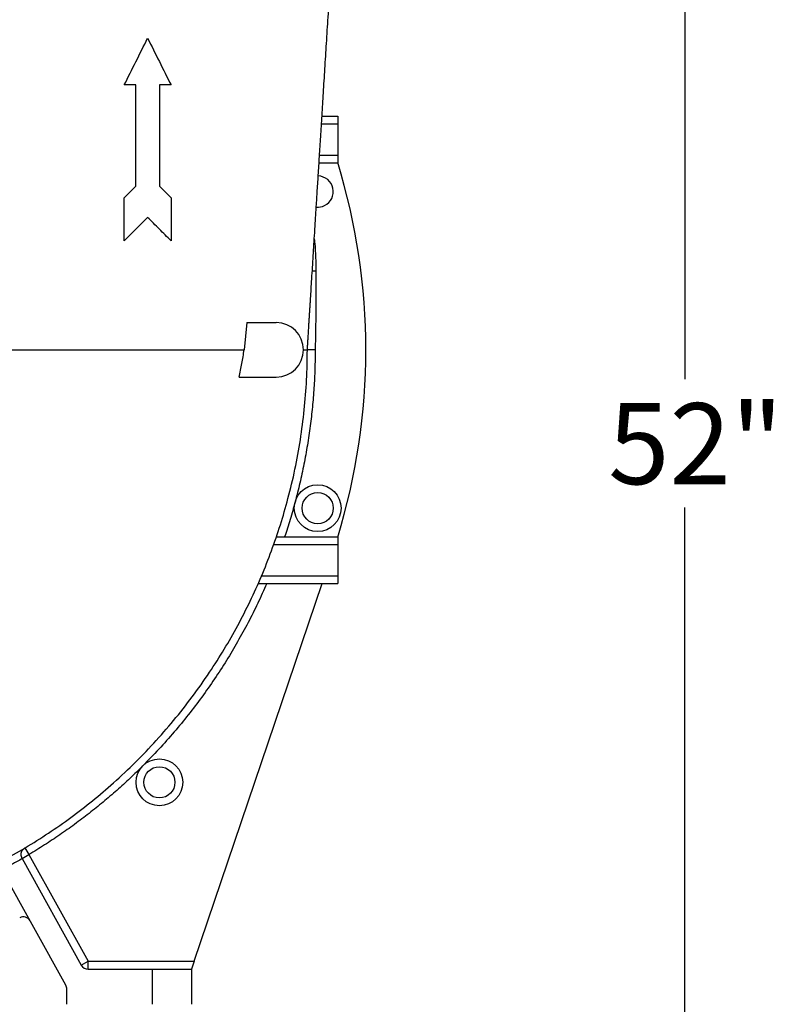
# Model space of a CAD drawing. Units: inches. Extents: x 0.1 to 16.9, y 0.1 to 10.9.
# Drawn here: x 7.2 to 8.1, y 2 to 3.2 of the extents above; entities that cross this region are included whole.
import ezdxf

# ---------------------------------------------------------------- set-up
doc = ezdxf.new("R2010")
doc.units = ezdxf.units.IN
doc.header["$MEASUREMENT"] = 0
doc.layers.add('SLD-0', color=179, linetype='Continuous')
doc.styles.add('SLDTEXTSTYLE0', font='TXT', dxfattribs={"width": 0.75})
doc.dimstyles.new('SLDDIMSTYLE0', dxfattribs={"dimtxt": 0.1, "dimasz": 0.13, "dimexe": 0, "dimexo": 0.0625, "dimgap": 0.025, "dimtad": 0, "dimtih": 1, "dimtoh": 1, "dimdec": 6, "dimlfac": 26, "dimrnd": 1e-09, "dimzin": 12, "dimdsep": 46, "dimlunit": 5, "dimtxsty": 'SLDTEXTSTYLE0', "dimsah": 1, "dimcen": 0.09, "dimadec": 0, "dimazin": 3, "dimtfac": 1, "dimtmove": 0, "dimatfit": 0, "dimfxl": 1, "dimfrac": 2, "dimtolj": 1, "dimtzin": 12, "dimarcsym": 0})
doc.dimstyles.new('SLDDIMSTYLE1', dxfattribs={"dimtxt": 0.1, "dimasz": 0.13, "dimexe": 0, "dimexo": 0.0625, "dimgap": 0.025, "dimtad": 0, "dimtih": 1, "dimtoh": 1, "dimlfac": 26, "dimrnd": 1e-09, "dimzin": 12, "dimdsep": 46, "dimlunit": 5, "dimtxsty": 'SLDTEXTSTYLE0', "dimsah": 1, "dimcen": 0.09, "dimadec": 0, "dimazin": 3, "dimtfac": 1, "dimtofl": 0, "dimtmove": 0, "dimatfit": 3, "dimfxl": 1, "dimfrac": 2, "dimtolj": 1, "dimtzin": 12, "dimarcsym": 0})
doc.dimstyles.new('SLDDIMSTYLE5', dxfattribs={"dimtxt": 0.1, "dimasz": 0.13, "dimexe": 0, "dimexo": 0.0625, "dimgap": 0.025, "dimtad": 0, "dimtih": 1, "dimtoh": 1, "dimdec": 6, "dimlfac": 26, "dimrnd": 1e-09, "dimzin": 12, "dimdsep": 46, "dimlunit": 5, "dimtxsty": 'SLDTEXTSTYLE0', "dimsah": 1, "dimcen": 0.09, "dimadec": 0, "dimazin": 3, "dimtfac": 1, "dimtofl": 0, "dimtmove": 0, "dimatfit": 3, "dimfxl": 1, "dimfrac": 2, "dimtolj": 1, "dimtzin": 12, "dimarcsym": 0})

# ---------------------------------------------------------------- blocks, each defined once
blk = doc.blocks.new('_D_20')
at = {"layer": 'SLD-0', "transparency": 16777216}
for p, q in [((7.7196, 3.6861), (8.0171, 3.6861)), ((7.9777, 3.6861), (7.9777, 2.7655)), ((7.9777, 1.6861), (7.9777, 2.6068)), ((7.4117, 1.6861), (8.0171, 1.6861))]:
    blk.add_line(p, q, dxfattribs=at)
for points in [[(7.9777, 3.6861), (7.9577, 3.5561), (7.9977, 3.5561)], [(7.9777, 1.6861), (7.9977, 1.8161), (7.9577, 1.8161)]]:
    blk.add_solid(points, dxfattribs=at)
at = {"layer": 'SLD-0', "transparency": 16777216, "insert": (7.8832, 2.7357), "char_height": 0.1, "attachment_point": 1, "style": 'SLDTEXTSTYLE0'}
blk.add_mtext('52"', dxfattribs=at)
blk = doc.blocks.new('_D_21')
at = {"layer": 'SLD-0', "transparency": 16777216}
for p, q in [((6.8805, 4.2896), (6.9837, 4.2896)), ((6.0071, 2.8409), (6.0071, 4.1879)), ((7.6802, 3.7255), (7.6802, 4.1879)), ((6.0071, 4.1485), (7.6802, 4.1485))]:
    blk.add_line(p, q, dxfattribs=at)
for points in [[(6.0071, 4.1485), (6.1371, 4.1285), (6.1371, 4.1685)], [(7.6802, 4.1485), (7.5502, 4.1685), (7.5502, 4.1285)]]:
    blk.add_solid(points, dxfattribs=at)
at = {"layer": 'SLD-0', "transparency": 16777216, "char_height": 0.1, "attachment_point": 1, "style": 'SLDTEXTSTYLE0'}
for s, insert in [('1', (6.8952, 4.4097)), ('43', (6.7181, 4.3366)), ('"', (6.9984, 4.3366)), ('2', (6.8952, 4.2774))]:
    blk.add_mtext(s, dxfattribs=dict(at, insert=insert))
blk = doc.blocks.new('_D_22')
at = {"layer": 'SLD-0', "transparency": 16777216}
for p, q in [((7.0295, 4.0107), (7.1326, 4.0107)), ((6.7956, 2.8409), (6.7956, 3.9091)), ((7.3148, 3.8081), (7.3148, 3.9091)), ((6.7956, 3.8697), (6.5456, 3.8697)), ((7.3148, 3.8697), (6.7956, 3.8697)), ((7.3148, 3.8697), (7.5648, 3.8697))]:
    blk.add_line(p, q, dxfattribs=at)
for points in [[(6.7956, 3.8697), (6.6656, 3.8897), (6.6656, 3.8497)], [(7.3148, 3.8697), (7.4448, 3.8497), (7.4448, 3.8897)]]:
    blk.add_solid(points, dxfattribs=at)
at = {"layer": 'SLD-0', "transparency": 16777216, "char_height": 0.1, "attachment_point": 1, "style": 'SLDTEXTSTYLE0'}
for s, insert in [('1', (7.0441, 4.1308)), ('13', (6.867, 4.0578)), ('"', (7.1473, 4.0578)), ('2', (7.0441, 3.9986))]:
    blk.add_mtext(s, dxfattribs=dict(at, insert=insert))

msp = doc.modelspace()

# ---------------------------------------------------------------- linework, layer by layer
at = {"color": 7, "linetype": 'Continuous', "lineweight": 25}
for p, q in [((7.30037225, 3.12843827), (7.28594917, 3.12843827)), ((7.30037225, 3.00343827), (7.30037225, 3.12843827)), ((7.34364148, 3.12843827), (7.3292184, 3.12843827)), ((7.3292184, 3.12843827), (7.3292184, 3.00343827)), ((7.5299395, 3.08997673), (7.54941071, 3.08997673)), ((7.54941071, 3.08997673), (7.54941071, 3.08036135)), ((7.54941071, 3.08036135), (7.54941071, 3.04189981)), ((7.54941071, 3.04189981), (7.54941071, 3.03228442)), ((7.52633345, 3.03228442), (7.54941071, 3.03228442)), ((7.28594917, 2.98901519), (7.30037225, 3.00343827)), ((7.3292184, 3.00343827), (7.34364148, 2.98901519)), ((7.28594917, 2.93613058), (7.28594917, 2.98901519)), ((7.34364148, 2.98901519), (7.34364148, 2.93613058)), ((7.43729097, 2.83516904), (7.43395535, 2.80151519)), ((7.43729097, 2.83516904), (7.47344917, 2.83516904)), ((7.12729532, 2.80151519), (7.43395498, 2.80151519)), ((7.50710299, 2.80151519), (7.51191071, 2.80151519)), ((7.42757849, 2.76786135), (7.47344917, 2.76786135)), ((7.47372189, 2.57074596), (7.54941071, 2.57074596)), ((7.54941071, 2.57074596), (7.54941071, 2.56113058)), ((7.47037345, 2.56113058), (7.54941071, 2.56113058)), ((7.54941071, 2.56113058), (7.54941071, 2.52266904)), ((7.45541047, 2.52266904), (7.54941071, 2.52266904)), ((7.54941071, 2.52266904), (7.54941071, 2.51305366)), ((7.37209701, 2.04689981), (7.53029801, 2.51305366)), ((7.45126399, 2.51305366), (7.54941071, 2.51305366)), ((7.1599394, 2.17391556), (7.1683492, 2.17857719)), ((7.16341166, 2.18682802), (7.1683492, 2.17857719)), ((7.1683492, 2.17857719), (7.24133916, 2.04689981)), ((7.1599394, 2.17391556), (7.16006293, 2.1736927)), ((7.16006293, 2.1736927), (7.23292936, 2.04223818)), ((7.21378205, 2.01728088), (7.13483352, 2.1597078)), ((7.23292936, 2.04223818), (7.24133916, 2.04689981)), ((7.24133916, 2.03728442), (7.24133916, 2.04689981)), ((7.24133916, 2.04689981), (7.37209701, 2.04689981)), ((7.37209701, 2.04689981), (7.36883378, 2.03728442)), ((7.24133916, 2.03728442), (7.32075686, 2.03728442)), ((7.32075686, 1.99382289), (7.32075686, 2.03728442)), ((7.32075686, 2.03728442), (7.36883378, 2.03728442)), ((7.36883378, 2.03728442), (7.36883378, 1.99382289)), ((7.21498763, 1.99382289), (7.21498763, 2.01261925))]:
    msp.add_line(p, q, dxfattribs=at)
at = {"color": 8, "linetype": 'Continuous', "lineweight": 25}
for p, q in [((7.5293385, 3.08036135), (7.54941071, 3.08036135)), ((7.52693447, 3.04189981), (7.54941071, 3.04189981)), ((7.52253142, 2.89847566), (7.5178884, 2.89845277))]:
    msp.add_line(p, q, dxfattribs=at)
at = {"color": 7, "linetype": 'Continuous', "lineweight": 25}
for centre, radius in [((7.5246528, 2.60615659), 0.02884615), ((7.5246528, 2.60615659), 0.01923077), ((7.32929419, 2.26778556), 0.02884615), ((7.32929419, 2.26778556), 0.01923077)]:
    msp.add_circle(centre, radius, dxfattribs=at)
for centre, radius, start, end in [((6.79556455, 2.80151519), 0.78846154, 342.95944316, 17.04055684), ((7.5246528, 2.9968738), 0.01923077, 295.84740546, 88.03801952), ((7.5246528, 2.9968738), 0.01923077, 264.83918997, 295.84740546), ((7.47344917, 2.80151519), 0.03365385, 270, 90), ((7.16127986, 2.09216402), 0.00961538, 29, 117.27396245), ((7.24133916, 2.04689981), 0.00961538, 209, 270), ((7.20537225, 2.01261925), 0.00961538, 360, 29)]:
    msp.add_arc(centre, radius, start, end, dxfattribs=at)
for points, knots in [([(7.51191071, 2.80151519), (7.51201829, 2.80331359), (7.51222091, 2.80670082), (7.51255224, 2.81197708), (7.51284992, 2.81667948), (7.5131123, 2.82082156), (7.51333537, 2.82435435), (7.51355107, 2.82778319), (7.51379313, 2.83164305), (7.51408812, 2.83636218), (7.51441068, 2.84152578), (7.51472657, 2.8465818), (7.51504259, 2.85164006), (7.51535848, 2.85669639), (7.51606569, 2.86801595), (7.51696247, 2.88236922), (7.5180482, 2.89974291), (7.51893525, 2.91393508), (7.51982094, 2.92810204), (7.52074461, 2.94287702), (7.5217416, 2.95882537), (7.52285188, 2.9765867), (7.52407548, 2.99616126), (7.52541239, 3.01754902), (7.52685044, 3.04055542), (7.52838795, 3.06515345), (7.53002322, 3.09131612), (7.53176674, 3.11921119), (7.53361851, 3.14883868), (7.5355659, 3.17999657), (7.53760764, 3.2126644), (7.53974245, 3.24682168), (7.54198169, 3.28265007), (7.54434238, 3.32042179), (7.54682596, 3.36015985), (7.54943387, 3.40188725), (7.55215054, 3.44535466), (7.55497597, 3.49056207), (7.55791018, 3.53750955), (7.5608194, 3.58405676), (7.56275064, 3.6149562), (7.56366748, 3.62962536)], [0, 0, 0, 0, 0.0134725757, 0.0253752135, 0.0357360534, 0.042523192, 0.0485009296, 0.0537178881, 0.0582493727, 0.0645253398, 0.0704708869, 0.0764176818, 0.0823657513, 0.0883151222, 0.0942658216, 0.1223377322, 0.1390627205, 0.1558000074, 0.1726645188, 0.1893889437, 0.208246352, 0.2292368731, 0.2523606007, 0.2776176037, 0.3050079328, 0.3338424936, 0.3647153316, 0.3976264635, 0.4325758991, 0.4695636424, 0.5078749239, 0.5481523591, 0.590395938, 0.6346056469, 0.6817443035, 0.7309301187, 0.7821630662, 0.8354431164, 0.890770236, 0.948144388, 1, 1, 1, 1]), ([(7.28594917, 3.12843827), (7.29072696, 3.13799385), (7.30031511, 3.15717015), (7.30995767, 3.17645526), (7.31479532, 3.18613058)], [0, 0, 0, 0, 0.4983014997, 1, 1, 1, 1]), ([(7.31479532, 3.18613058), (7.31962526, 3.17647071), (7.32926329, 3.15719465), (7.33885599, 3.13800924), (7.34364148, 3.12843827)], [0, 0, 0, 0, 0.50113312621, 1, 1, 1, 1]), ([(7.31479532, 2.96497673), (7.30996084, 2.96014225), (7.30029729, 2.9504787), (7.29073009, 2.9409115), (7.28594917, 2.93613058)], [0, 0, 0, 0, 0.5002805366, 1, 1, 1, 1]), ([(7.34364148, 2.93613058), (7.33884821, 2.94092385), (7.32926846, 2.9505036), (7.31961742, 2.96015463), (7.31479532, 2.96497673)], [0, 0, 0, 0, 0.50035421787, 1, 1, 1, 1]), ([(7.52253142, 2.89847566), (7.5225427, 2.88231554), (7.52256527, 2.84999168), (7.52187444, 2.81767518), (7.52152899, 2.80151512)], [0, 0, 0, 0, 0.4999438263, 1, 1, 1, 1]), ([(6.46920953, 2.16382858), (6.4790809, 2.15894139), (6.49881738, 2.14917008), (6.52924056, 2.13626255), (6.56017912, 2.12467223), (6.59163072, 2.1145474), (6.62351421, 2.10587538), (6.6559986, 2.09863183), (6.68902375, 2.09286801), (6.72252529, 2.08863581), (6.75618634, 2.08598654), (6.78993633, 2.08492603), (6.82369969, 2.08545638), (6.85739746, 2.08757645), (6.89207948, 2.09140544), (6.92764332, 2.09712402), (6.96396032, 2.10491312), (6.99982984, 2.11457467), (7.03514541, 2.12607998), (7.06877045, 2.13899762), (7.10068347, 2.15310614), (7.13088737, 2.1681982), (7.16034946, 2.18469781), (7.18900073, 2.20256621), (7.21677741, 2.22176396), (7.243621, 2.24225037), (7.27032912, 2.2647007), (7.2967218, 2.28921353), (7.32259405, 2.31586969), (7.34704656, 2.34382618), (7.37002142, 2.37301678), (7.39080248, 2.40243751), (7.40949772, 2.43189676), (7.42622833, 2.46122859), (7.44155744, 2.4913135), (7.45545278, 2.52208859), (7.46788352, 2.55348482), (7.47882027, 2.58542882), (7.48855549, 2.61893612), (7.49687984, 2.65398123), (7.5035894, 2.69051453), (7.50836076, 2.72735094), (7.51135494, 2.76438123), (7.51172547, 2.78913869), (7.51191071, 2.80151519)], [0, 0, 0, 0, 0.0225687173, 0.0451231602, 0.0676869075, 0.090254605, 0.112807877, 0.1353739177, 0.1584348544, 0.1814832132, 0.2045464094, 0.2276037963, 0.2506544492, 0.2737186139, 0.296771274, 0.3221323384, 0.3475007821, 0.3728539373, 0.3982228425, 0.4235826118, 0.4466364905, 0.4697005341, 0.4927503984, 0.5158087937, 0.538871546, 0.5619196897, 0.5849813122, 0.6103459255, 0.6357012622, 0.6610711368, 0.6864257698, 0.7117913059, 0.7348522426, 0.7579006014, 0.7809637976, 0.8040211845, 0.8270718375, 0.8501360021, 0.8731886622, 0.8985497266, 0.9239181703, 0.9492713255, 0.9746402307, 1, 1, 1, 1]), ([(7.42757849, 2.76786135), (7.42878062, 2.77344067), (7.43118621, 2.78460554), (7.4330316, 2.79587655), (7.4339548, 2.80151519)], [0, 0, 0, 0, 0.49972143336, 1, 1, 1, 1]), ([(7.52152609, 2.80151519), (7.52145281, 2.79368086), (7.52130625, 2.77801219), (7.52012066, 2.75450078), (7.51822478, 2.73100574), (7.51553568, 2.70745083), (7.5120697, 2.68389408), (7.50779036, 2.66033325), (7.50278308, 2.63687737), (7.49878739, 2.62137414), (7.49678955, 2.61362252)], [0, 0, 0, 0, 0.1236635032, 0.2473270064, 0.37151277, 0.4956985335, 0.6214989267, 0.7472993199, 0.8736496599, 1, 1, 1, 1]), ([(7.49678955, 2.61362252), (7.49480277, 2.60643003), (7.4908273, 2.5920382), (7.48619048, 2.57784563), (7.48387097, 2.57074596)], [0, 0, 0, 0, 0.499762077, 1, 1, 1, 1]), ([(7.46175529, 2.51305366), (7.45813318, 2.50492646), (7.45088895, 2.48867207), (7.43887439, 2.4647741), (7.42602692, 2.44126304), (7.41220037, 2.41807866), (7.39744079, 2.39529646), (7.38171698, 2.37291966), (7.36513268, 2.35110662), (7.34746848, 2.32964157), (7.32881408, 2.30855702), (7.31553595, 2.29497425), (7.30889688, 2.28818287)], [0, 0, 0, 0, 0.0975869106, 0.1951738213, 0.2932934217, 0.3914130222, 0.491194393, 0.5909757639, 0.6913268236, 0.7916778834, 0.8958389417, 1, 1, 1, 1]), ([(7.30889688, 2.28818287), (7.30363621, 2.28301402), (7.29311488, 2.27267633), (7.27672287, 2.25776991), (7.25989577, 2.24331789), (7.24253774, 2.22932655), (7.22469366, 2.2158192), (7.20634023, 2.20281635), (7.18759392, 2.19032959), (7.17476411, 2.18249465), (7.1683492, 2.17857719)], [0, 0, 0, 0, 0.1238184388, 0.2476368777, 0.3719182967, 0.4961997157, 0.6219074884, 0.7476152611, 0.8738076305, 1, 1, 1, 1]), ([(7.1599394, 2.17391556), (7.15958039, 2.17470851), (7.15886423, 2.1762903), (7.15861818, 2.17907372), (7.15921998, 2.18224533), (7.16094065, 2.18498999), (7.16261726, 2.186352), (7.16340679, 2.18682511), (7.16341166, 2.18682802)], [0, 0, 0, 0, 0.14434834317, 0.28794644202, 0.4945387443, 0.78221563577, 0.99865860911, 1, 1, 1, 1]), ([(7.16006293, 2.1736927), (7.15589289, 2.17129929), (7.14755256, 2.16651234), (7.13907328, 2.16197603), (7.13483352, 2.1597078)], [0, 0, 0, 0, 0.4999844506, 1, 1, 1, 1])]:
    msp.add_open_spline(points, degree=3, knots=knots, dxfattribs=at)
at = {"color": 8, "linetype": 'Continuous', "lineweight": 25}
msp.add_open_spline([(7.52046534, 2.93840993), (7.52066176, 2.93650846), (7.52144504, 2.92892586), (7.52222547, 2.9156065), (7.52242944, 2.9041859), (7.52253142, 2.89847566)], degree=3, knots=[0, 0, 0, 0, 0.1433607359, 0.5716852257, 1, 1, 1, 1], dxfattribs=at)
at = {"color": 7, "linetype": 'Continuous', "lineweight": 25}
msp.add_open_spline([(7.52152609, 2.80151519), (7.52026612, 2.80151519), (7.51774618, 2.80151519), (7.51456786, 2.80151519), (7.51234431, 2.80151519), (7.51205524, 2.80151519), (7.51191071, 2.80151519)], degree=3, dxfattribs=at)

# ---------------------------------------------------------------- dimensions: what is measured, and where the dimension line sits
at = {"layer": 'SLD-0'}
for base, p1, p2, dimstyle, picture, middle in [((7.68017994, 4.2793013), (6.00710301, 2.80151519), (7.68017994, 3.68613058), 'SLDDIMSTYLE5', '_D_21', (6.87884362, 4.2793013)), ((6.79556455, 4.00045637), (7.31479532, 3.76871689), (6.79556455, 2.80151519), 'SLDDIMSTYLE0', '_D_22', (7.02778668, 4.00045637))]:
    dim = msp.add_linear_dim(base=base, p1=p1, p2=p2, dimstyle=dimstyle, dxfattribs=at)
    dim.commit()
    dim.dimension.update_dxf_attribs({"geometry": picture, "text_midpoint": middle, "dimtype": 160})
dim = msp.add_linear_dim(base=(7.97772688, 3.68613058), p1=(7.37229532, 1.68613058), p2=(7.68017994, 3.68613058), angle=90, dimstyle='SLDDIMSTYLE1', dxfattribs=at)
dim.commit()
dim.dimension.update_dxf_attribs({"geometry": '_D_20', "text_midpoint": (7.97772688, 2.68613058), "dimtype": 160})

doc.saveas('drawing.dxf')
